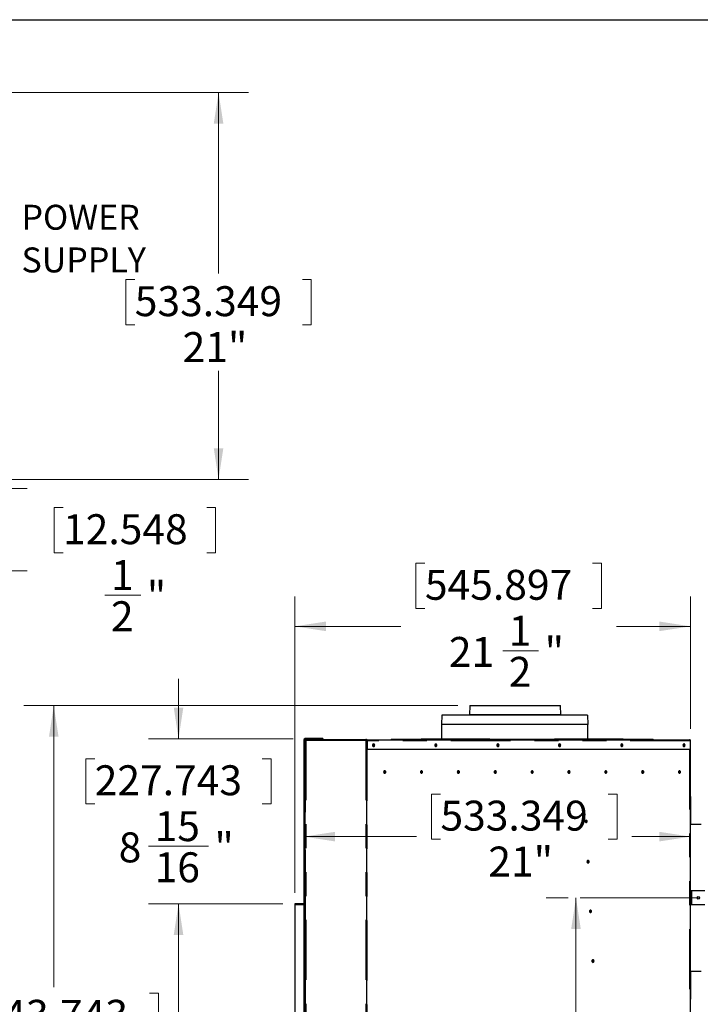
# Model space of a CAD drawing. Units: inches. Extents: x 0.2 to 10.8, y 0.3 to 8.2.
# Drawn here: x 5.4 to 8.3, y 4.1 to 8.2 of the extents above; entities that cross this region are included whole.
import ezdxf

# ---------------------------------------------------------------- set-up
doc = ezdxf.new("R2010")
doc.units = ezdxf.units.IN
doc.header["$MEASUREMENT"] = 0
doc.linetypes.add('CENTERX2', pattern=[0.8, 0.5, -0.1, 0.1, -0.1])
doc.linetypes.add('PHANTOM', pattern=[0.5, 0.25, -0.05, 0.05, -0.05, 0.05, -0.05])
doc.layers.add('BORDER_AND_TITLE_BLOCK', color=7, linetype='Continuous', lineweight=25)
doc.styles.add('SLDTEXTSTYLE1', font='TXT', dxfattribs={"width": 0.7})
doc.dimstyles.new('SLDDIMSTYLE10', dxfattribs={"dimtxt": 0.10555, "dimasz": 0.13, "dimexe": 0, "dimexo": 0.0625, "dimgap": 0.026388, "dimtad": 0, "dimtih": 1, "dimtoh": 1, "dimdec": 3, "dimlfac": 13, "dimrnd": 1e-09, "dimzin": 12, "dimdsep": 46, "dimtxsty": 'SLDTEXTSTYLE1', "dimsah": 1, "dimcen": 0.09, "dimadec": 0, "dimazin": 3, "dimtfac": 1, "dimtdec": 3, "dimtofl": 0, "dimtmove": 0, "dimatfit": 3, "dimfxl": 0, "dimfrac": 2, "dimtolj": 1, "dimtzin": 12, "dimarcsym": 0})
doc.dimstyles.new('SLDDIMSTYLE14', dxfattribs={"dimtxt": 0.10555, "dimasz": 0.13, "dimexe": 0, "dimexo": 0.0625, "dimgap": 0.026388, "dimtad": 0, "dimtih": 1, "dimtoh": 1, "dimdec": 6, "dimlfac": 13, "dimrnd": 1e-09, "dimzin": 12, "dimdsep": 46, "dimtxsty": 'SLDTEXTSTYLE1', "dimsah": 1, "dimcen": 0.09, "dimadec": 0, "dimazin": 3, "dimtfac": 1, "dimtdec": 3, "dimtofl": 0, "dimtmove": 0, "dimatfit": 3, "dimfxl": 0, "dimfrac": 2, "dimtolj": 1, "dimtzin": 12, "dimarcsym": 0})
doc.dimstyles.new('SLDDIMSTYLE16', dxfattribs={"dimtxt": 0.10555, "dimasz": 0.13, "dimexe": 0, "dimexo": 0.0625, "dimgap": 0.026388, "dimtad": 0, "dimtih": 1, "dimtoh": 1, "dimdec": 6, "dimlfac": 13, "dimrnd": 1e-09, "dimzin": 12, "dimdsep": 46, "dimtxsty": 'SLDTEXTSTYLE1', "dimsah": 1, "dimcen": 0.09, "dimadec": 0, "dimazin": 3, "dimtfac": 1, "dimtdec": 3, "dimtofl": 0, "dimtmove": 0, "dimatfit": 3, "dimfxl": 0, "dimfrac": 2, "dimtolj": 1, "dimtzin": 12, "dimarcsym": 0})
doc.dimstyles.new('SLDDIMSTYLE17', dxfattribs={"dimtxt": 0.10555, "dimasz": 0.13, "dimexe": 0, "dimexo": 0.0625, "dimgap": 0.026388, "dimtad": 0, "dimtih": 1, "dimtoh": 1, "dimdec": 6, "dimlfac": 13, "dimrnd": 1e-09, "dimzin": 12, "dimdsep": 46, "dimtxsty": 'SLDTEXTSTYLE1', "dimsah": 1, "dimcen": 0.09, "dimadec": 0, "dimazin": 3, "dimtfac": 1, "dimtdec": 3, "dimtofl": 0, "dimtmove": 0, "dimatfit": 3, "dimfxl": 0, "dimfrac": 2, "dimtolj": 1, "dimtzin": 12, "dimarcsym": 0})
doc.dimstyles.new('SLDDIMSTYLE18', dxfattribs={"dimtxt": 0.10555, "dimasz": 0.13, "dimexe": 0, "dimexo": 0.0625, "dimgap": 0.026388, "dimtad": 0, "dimtih": 1, "dimtoh": 1, "dimdec": 6, "dimlfac": 13, "dimrnd": 1e-09, "dimzin": 12, "dimdsep": 46, "dimtxsty": 'SLDTEXTSTYLE1', "dimsah": 1, "dimcen": 0.09, "dimadec": 0, "dimazin": 3, "dimtfac": 1, "dimtdec": 3, "dimtmove": 0, "dimatfit": 0, "dimfxl": 0, "dimfrac": 2, "dimtolj": 1, "dimtzin": 12, "dimarcsym": 0})
doc.dimstyles.new('SLDDIMSTYLE19', dxfattribs={"dimtxt": 0.10555, "dimasz": 0.13, "dimexe": 0, "dimexo": 0.0625, "dimgap": 0.026388, "dimtad": 0, "dimtih": 1, "dimtoh": 1, "dimdec": 3, "dimlfac": 13, "dimrnd": 1e-09, "dimzin": 12, "dimdsep": 46, "dimtxsty": 'SLDTEXTSTYLE1', "dimsah": 1, "dimcen": 0.09, "dimadec": 0, "dimazin": 3, "dimtfac": 1, "dimtdec": 3, "dimtofl": 0, "dimtmove": 0, "dimatfit": 3, "dimfxl": 0, "dimfrac": 2, "dimtolj": 1, "dimtzin": 12, "dimarcsym": 0})
doc.dimstyles.new('SLDDIMSTYLE9', dxfattribs={"dimtxt": 0.10555, "dimasz": 0.13, "dimexe": 0, "dimexo": 0.0625, "dimgap": 0.026388, "dimtad": 0, "dimtih": 1, "dimtoh": 1, "dimdec": 6, "dimlfac": 13, "dimrnd": 1e-09, "dimzin": 12, "dimdsep": 46, "dimtxsty": 'SLDTEXTSTYLE1', "dimsah": 1, "dimcen": 0.09, "dimadec": 0, "dimazin": 3, "dimtfac": 1, "dimtdec": 3, "dimtmove": 0, "dimatfit": 0, "dimfxl": 0, "dimfrac": 2, "dimtolj": 1, "dimtzin": 12, "dimarcsym": 0})

# ---------------------------------------------------------------- blocks, each defined once
blk = doc.blocks.new('_D_10')
at = {"color": 7, "linetype": 'Continuous', "lineweight": 0}
for p, q in [((5.3368, 6.2727), (5.3368, 6.5227)), ((5.0116, 6.2727), (5.4618, 6.2727)), ((4.8539, 6.2347), (5.4618, 6.2347)), ((5.3368, 5.8912), (5.3368, 6.2347)), ((5.6118, 6.1547), (5.5743, 6.1547)), ((5.5743, 6.1547), (5.5743, 5.966)), ((6.2118, 6.1547), (6.2493, 6.1547)), ((6.2493, 6.1547), (6.2493, 5.966)), ((5.5743, 5.966), (5.6118, 5.966)), ((6.2493, 5.966), (6.2118, 5.966)), ((5.4618, 5.8912), (5.3368, 5.8912)), ((5.7868, 5.7894), (5.9368, 5.7894))]:
    blk.add_line(p, q, dxfattribs=at)
at = {"color": 7, "linetype": 'Continuous', "lineweight": 18}
for points in [[(5.3368, 6.2727), (5.3568, 6.4027), (5.3168, 6.4027)], [(5.3368, 6.2347), (5.3168, 6.1047), (5.3568, 6.1047)]]:
    blk.add_solid(points, dxfattribs=at)
at = {"color": 7, "linetype": 'Continuous', "lineweight": 18, "char_height": 0.125, "attachment_point": 1, "style": 'SLDTEXTSTYLE1'}
for s, insert in [('12.548', (5.6118, 6.1272)), ('1', (5.8118, 5.9355)), ('"', (5.9618, 5.8469)), ('2', (5.8118, 5.7638))]:
    blk.add_mtext(s, dxfattribs=dict(at, insert=insert))
blk = doc.blocks.new('_D_11')
at = {"color": 7, "linetype": 'Continuous', "lineweight": 0}
for p, q in [((4.1192, 7.8879), (6.3864, 7.8879)), ((6.2614, 7.8879), (6.2614, 7.1317)), ((5.9114, 7.1067), (5.8739, 7.1067)), ((5.8739, 7.1067), (5.8739, 6.9181)), ((6.6114, 7.1067), (6.6489, 7.1067)), ((6.6489, 7.1067), (6.6489, 6.9181)), ((5.8739, 6.9181), (5.9114, 6.9181)), ((6.6489, 6.9181), (6.6114, 6.9181)), ((6.2614, 6.2727), (6.2614, 6.7264)), ((4.9806, 6.2727), (6.3864, 6.2727))]:
    blk.add_line(p, q, dxfattribs=at)
at = {"color": 7, "linetype": 'Continuous', "lineweight": 18}
for points in [[(6.2614, 7.8879), (6.2414, 7.7579), (6.2814, 7.7579)], [(6.2614, 6.2727), (6.2814, 6.4027), (6.2414, 6.4027)]]:
    blk.add_solid(points, dxfattribs=at)
at = {"color": 7, "linetype": 'Continuous', "lineweight": 18, "char_height": 0.125, "attachment_point": 1, "style": 'SLDTEXTSTYLE1'}
for s, insert in [('533.349', (5.9114, 7.0792)), ('21"', (6.1114, 6.8875))]:
    blk.add_mtext(s, dxfattribs=dict(at, insert=insert))
blk = doc.blocks.new('SW_NOTE_0_4')
at = {"color": 0, "linetype": 'Continuous', "lineweight": 0, "char_height": 0.10417, "attachment_point": 1, "style": 'SLDTEXTSTYLE1'}
for s, insert in [('POWER', (0.0217, 0.0254)), ('SUPPLY', (0.0217, -0.1528))]:
    blk.add_mtext(s, dxfattribs=dict(at, insert=insert))
blk = doc.blocks.new('_D_14')
at = {"color": 7, "linetype": 'Continuous', "lineweight": 0}
for p, q in [((7.7224, 4.5254), (7.6294, 4.5254)), ((7.7544, 4.5254), (7.7544, 3.4457)), ((7.4044, 3.4207), (7.3669, 3.4207)), ((7.3669, 3.4207), (7.3669, 3.232)), ((8.1044, 3.4207), (8.1419, 3.4207)), ((8.1419, 3.4207), (8.1419, 3.232)), ((7.3669, 3.232), (7.4044, 3.232)), ((8.1419, 3.232), (8.1044, 3.232)), ((7.7294, 3.0553), (7.8794, 3.0553)), ((7.7544, 1.5615), (7.7544, 2.8687)), ((6.7475, 1.5615), (7.8794, 1.5615))]:
    blk.add_line(p, q, dxfattribs=at)
at = {"color": 7, "linetype": 'Continuous', "lineweight": 18}
for points in [[(7.7544, 4.5254), (7.7344, 4.3954), (7.7744, 4.3954)], [(7.7544, 1.5615), (7.7744, 1.6915), (7.7344, 1.6915)]]:
    blk.add_solid(points, dxfattribs=at)
at = {"color": 7, "linetype": 'Continuous', "lineweight": 18, "char_height": 0.125, "attachment_point": 1, "style": 'SLDTEXTSTYLE1'}
for s, insert in [('978.687', (7.4044, 3.3931)), ('1', (7.7544, 3.2015)), ('38', (7.5044, 3.1128)), ('"', (7.9044, 3.1128)), ('2', (7.7544, 3.0298))]:
    blk.add_mtext(s, dxfattribs=dict(at, insert=insert))
blk = doc.blocks.new('_D_16')
at = {"color": 7, "linetype": 'Continuous', "lineweight": 0}
for p, q in [((6.5298, 4.5004), (5.9692, 4.5004)), ((6.0942, 4.5004), (6.0942, 3.5254)), ((5.7442, 3.5004), (5.7067, 3.5004)), ((5.7067, 3.5004), (5.7067, 3.3118)), ((6.4442, 3.5004), (6.4817, 3.5004)), ((6.4817, 3.5004), (6.4817, 3.3118)), ((5.7067, 3.3118), (5.7442, 3.3118)), ((6.4817, 3.3118), (6.4442, 3.3118)), ((6.0192, 3.1351), (6.2692, 3.1351)), ((6.0942, 2.1206), (6.0942, 2.9484)), ((6.5298, 2.1206), (5.9692, 2.1206))]:
    blk.add_line(p, q, dxfattribs=at)
at = {"color": 7, "linetype": 'Continuous', "lineweight": 18}
for points in [[(6.0942, 4.5004), (6.0742, 4.3704), (6.1142, 4.3704)], [(6.0942, 2.1206), (6.1142, 2.2506), (6.0742, 2.2506)]]:
    blk.add_solid(points, dxfattribs=at)
at = {"color": 7, "linetype": 'Continuous', "lineweight": 18, "char_height": 0.125, "attachment_point": 1, "style": 'SLDTEXTSTYLE1'}
for s, insert in [('785.813', (5.7442, 3.4729)), ('15', (6.0442, 3.2812)), ('30', (5.7942, 3.1926)), ('"', (6.2942, 3.1926)), ('16', (6.0442, 3.1096))]:
    blk.add_mtext(s, dxfattribs=dict(at, insert=insert))
blk = doc.blocks.new('_D_17')
at = {"color": 7, "linetype": 'Continuous', "lineweight": 0}
for p, q in [((7.1234, 5.9225), (7.0859, 5.9225)), ((7.0859, 5.9225), (7.0859, 5.7339)), ((7.8234, 5.9225), (7.8609, 5.9225)), ((7.8609, 5.9225), (7.8609, 5.7339)), ((6.5798, 4.5459), (6.5798, 5.7841)), ((8.2331, 5.2307), (8.2331, 5.7841)), ((7.0859, 5.7339), (7.1234, 5.7339)), ((7.8609, 5.7339), (7.8234, 5.7339)), ((6.5798, 5.6591), (7.0234, 5.6591)), ((8.2331, 5.6591), (7.9234, 5.6591)), ((7.4484, 5.5572), (7.5984, 5.5572))]:
    blk.add_line(p, q, dxfattribs=at)
at = {"color": 7, "linetype": 'Continuous', "lineweight": 18}
for points in [[(6.5798, 5.6591), (6.7098, 5.6391), (6.7098, 5.6791)], [(8.2331, 5.6591), (8.1031, 5.6791), (8.1031, 5.6391)]]:
    blk.add_solid(points, dxfattribs=at)
at = {"color": 7, "linetype": 'Continuous', "lineweight": 18, "char_height": 0.125, "attachment_point": 1, "style": 'SLDTEXTSTYLE1'}
for s, insert in [('545.897', (7.1234, 5.895)), ('1', (7.4734, 5.7034)), ('21', (7.2234, 5.6147)), ('"', (7.6234, 5.6147)), ('2', (7.4734, 5.5317))]:
    blk.add_mtext(s, dxfattribs=dict(at, insert=insert))
blk = doc.blocks.new('_D_18')
at = {"color": 7, "linetype": 'Continuous', "lineweight": 0}
for p, q in [((7.1883, 4.9588), (7.1508, 4.9588)), ((7.1508, 4.9588), (7.1508, 4.7701)), ((7.8883, 4.9588), (7.9258, 4.9588)), ((7.9258, 4.9588), (7.9258, 4.7701)), ((6.6178, 4.7811), (7.0883, 4.7811)), ((7.1508, 4.7701), (7.1883, 4.7701)), ((7.9258, 4.7701), (7.8883, 4.7701)), ((8.2331, 4.7811), (7.9883, 4.7811))]:
    blk.add_line(p, q, dxfattribs=at)
at = {"color": 7, "linetype": 'Continuous', "lineweight": 18}
for points in [[(6.6178, 4.7811), (6.7478, 4.7611), (6.7478, 4.8011)], [(8.2331, 4.7811), (8.1031, 4.8011), (8.1031, 4.7611)]]:
    blk.add_solid(points, dxfattribs=at)
at = {"color": 7, "linetype": 'Continuous', "lineweight": 18, "char_height": 0.125, "attachment_point": 1, "style": 'SLDTEXTSTYLE1'}
for s, insert in [('533.349', (7.1883, 4.9312)), ('21"', (7.3883, 4.7396))]:
    blk.add_mtext(s, dxfattribs=dict(at, insert=insert))
blk = doc.blocks.new('_D_19')
at = {"color": 7, "linetype": 'Continuous', "lineweight": 0}
for p, q in [((6.0942, 5.1901), (6.0942, 5.4401)), ((6.573, 5.1901), (5.9692, 5.1901)), ((5.7442, 5.1065), (5.7067, 5.1065)), ((5.7067, 5.1065), (5.7067, 4.9178)), ((6.4442, 5.1065), (6.4817, 5.1065)), ((6.4817, 5.1065), (6.4817, 4.9178)), ((5.7067, 4.9178), (5.7442, 4.9178)), ((6.4817, 4.9178), (6.4442, 4.9178)), ((5.9692, 4.7411), (6.2192, 4.7411)), ((6.5298, 4.5004), (5.9692, 4.5004)), ((6.0942, 4.5004), (6.0942, 4.2504))]:
    blk.add_line(p, q, dxfattribs=at)
at = {"color": 7, "linetype": 'Continuous', "lineweight": 18}
for points in [[(6.0942, 5.1901), (6.1142, 5.3201), (6.0742, 5.3201)], [(6.0942, 4.5004), (6.0742, 4.3704), (6.1142, 4.3704)]]:
    blk.add_solid(points, dxfattribs=at)
at = {"color": 7, "linetype": 'Continuous', "lineweight": 18, "char_height": 0.125, "attachment_point": 1, "style": 'SLDTEXTSTYLE1'}
for s, insert in [('227.743', (5.7442, 5.0789)), ('15', (5.9942, 4.8873)), ('8', (5.8442, 4.7987)), ('"', (6.2442, 4.7987)), ('16', (5.9942, 4.7156))]:
    blk.add_mtext(s, dxfattribs=dict(at, insert=insert))
blk = doc.blocks.new('_D_20')
at = {"color": 7, "linetype": 'Continuous', "lineweight": 0}
for p, q in [((7.2606, 5.3281), (5.448, 5.3281)), ((5.573, 5.3281), (5.573, 4.1521)), ((5.173, 4.1271), (5.1355, 4.1271)), ((5.1355, 4.1271), (5.1355, 3.9384)), ((5.973, 4.1271), (6.0105, 4.1271)), ((6.0105, 4.1271), (6.0105, 3.9384)), ((5.1355, 3.9384), (5.173, 3.9384)), ((6.0105, 3.9384), (5.973, 3.9384)), ((5.573, 1.5615), (5.573, 3.7468)), ((6.573, 1.5615), (5.448, 1.5615))]:
    blk.add_line(p, q, dxfattribs=at)
at = {"color": 7, "linetype": 'Continuous', "lineweight": 18}
for points in [[(5.573, 5.3281), (5.553, 5.1981), (5.593, 5.1981)], [(5.573, 1.5615), (5.593, 1.6915), (5.553, 1.6915)]]:
    blk.add_solid(points, dxfattribs=at)
at = {"color": 7, "linetype": 'Continuous', "lineweight": 18, "char_height": 0.125, "attachment_point": 1, "style": 'SLDTEXTSTYLE1'}
for s, insert in [('1243.743', (5.173, 4.0996)), ('48.966', (5.273, 3.9079))]:
    blk.add_mtext(s, dxfattribs=dict(at, insert=insert))

msp = doc.modelspace()

# ---------------------------------------------------------------- linework, layer by layer
at = {"color": 7, "linetype": 'Continuous', "lineweight": 25}
for p, q in [((7.31064331, 5.32813956), (7.309105, 5.28967777)), ((7.31064331, 5.32813956), (7.68910501, 5.32813956)), ((7.69064332, 5.28967777), (7.68910501, 5.32813956)), ((7.19403916, 5.28781237), (7.19250084, 5.24935095)), ((7.80219282, 5.28781237), (7.19403916, 5.28781237)), ((7.309105, 5.28967777), (7.309105, 5.28781237)), ((7.69064332, 5.28967777), (7.309105, 5.28967777)), ((7.69064332, 5.28781237), (7.69064332, 5.28967777)), ((7.80219282, 5.28781237), (7.80373149, 5.24935095)), ((7.19250084, 5.24935095), (7.19250084, 5.18819716)), ((7.80373149, 5.24935095), (7.19250084, 5.24935095)), ((7.80373149, 5.18819716), (7.80373149, 5.24935095)), ((6.61784275, 5.18496638), (6.61784275, 1.56665866)), ((6.62061215, 5.18504328), (6.62576573, 5.18504328)), ((6.62061215, 5.18504328), (6.62061215, 4.8850431)), ((6.69753499, 5.19012033), (6.62299669, 5.19012033)), ((6.69753499, 5.18735093), (6.62299669, 5.18735093)), ((6.62338118, 5.18504328), (6.62338118, 5.18542777)), ((6.62338118, 5.18542777), (6.62715061, 5.18542777)), ((6.62338118, 5.18304322), (6.62338118, 4.88273545)), ((6.62338118, 5.18304322), (6.62715061, 5.18304322)), ((6.62715061, 5.18681265), (6.62522745, 5.18681265)), ((6.62522745, 5.18681265), (6.62522745, 5.18542777)), ((6.62576573, 5.18504328), (6.62715061, 5.18504328)), ((6.62715061, 5.18681265), (6.62715061, 5.18304322)), ((6.62715061, 5.18681265), (6.87715039, 5.18681265)), ((6.69753499, 5.19012033), (6.69753499, 5.18735093)), ((6.87907356, 5.18681265), (6.87715039, 5.18681265)), ((6.87715039, 5.18681265), (6.87715039, 5.18304322)), ((6.87715039, 5.18542777), (6.88068877, 5.18542777)), ((6.87715039, 5.18304322), (6.88091982, 5.18304322)), ((6.87907356, 5.18681265), (6.87907356, 5.18542777)), ((6.88068877, 5.18312012), (6.88068877, 5.18542777)), ((6.88068877, 5.18542777), (8.22838119, 5.18542777)), ((6.88091982, 2.72477673), (6.88091982, 5.18304322)), ((6.88194332, 5.18073557), (6.88091982, 5.18073557)), ((6.88207653, 5.18073557), (6.88194332, 5.18073557)), ((6.88335022, 5.18073557), (6.88207653, 5.18073557)), ((6.88207653, 5.18073557), (6.88207653, 5.1446587)), ((6.88335022, 5.1446587), (6.88335022, 5.18073557)), ((6.98201269, 5.18819716), (6.98201269, 5.18542777)), ((6.98201269, 5.18819716), (7.09429217, 5.18819716)), ((7.09429217, 5.18819716), (7.10774528, 5.18819716)), ((7.39474146, 5.18819716), (7.10774528, 5.18819716)), ((7.39474146, 5.18819716), (7.40819457, 5.18819716)), ((7.40819457, 5.18819716), (7.52047405, 5.18819716)), ((7.52047405, 5.18542777), (7.52047405, 5.18819716)), ((7.52047405, 5.18773542), (7.53876592, 5.18773542)), ((7.53876592, 5.18819716), (7.53876592, 5.18542777)), ((7.53876592, 5.18819716), (7.65104541, 5.18819716)), ((7.65104541, 5.18819716), (7.66449851, 5.18819716)), ((7.95149469, 5.18819716), (7.66449851, 5.18819716)), ((7.95149469, 5.18819716), (7.9649478, 5.18819716)), ((7.9649478, 5.18819716), (8.07722728, 5.18819716)), ((8.07722728, 5.18542777), (8.07722728, 5.18819716)), ((8.23131124, 5.18073557), (8.23131124, 5.1446587)), ((8.23131124, 5.18073557), (8.23307339, 5.18073557)), ((8.23307339, 5.1446587), (8.23307339, 5.18073557)), ((6.88207653, 5.1446587), (6.88335022, 5.1446587)), ((8.23131124, 5.1446587), (6.88335022, 5.1446587)), ((8.23076574, 5.1446587), (8.23076574, 1.60696635)), ((8.23307339, 5.1446587), (8.23131124, 5.1446587)), ((8.23076574, 4.9485049), (8.23307339, 4.9485049)), ((8.23307339, 4.9485049), (8.23307339, 4.83312027)), ((6.62061215, 4.8850431), (6.62345808, 4.8850431)), ((6.62061215, 4.8850431), (6.62061215, 4.88503299)), ((6.62061215, 4.88503299), (6.62061215, 4.88274592)), ((6.62061215, 4.88274592), (6.62061215, 4.88273545)), ((6.62338118, 4.88273545), (6.62061215, 4.88273545)), ((6.62061215, 4.84427403), (6.62061215, 4.88273545)), ((6.62338118, 4.84427403), (6.62338118, 4.88273545)), ((6.62061215, 4.7642742), (6.62061215, 4.84427403)), ((6.62338118, 4.7642742), (6.62338118, 4.84427403)), ((8.23307339, 4.21773571), (8.23307339, 4.83312027)), ((8.27676565, 4.83104332), (8.23307339, 4.83104332)), ((6.62061215, 4.72581242), (6.62061215, 4.7642742)), ((6.62338118, 4.72581242), (6.62338118, 4.7642742)), ((6.62338118, 4.72581242), (6.62061215, 4.72581242)), ((6.62061215, 4.72581242), (6.62061215, 4.72580231)), ((6.62061215, 4.72580231), (6.62061215, 4.72351524)), ((6.62061215, 4.72351524), (6.62061215, 4.72350477)), ((6.62345808, 4.72350477), (6.62061215, 4.72350477)), ((6.62061215, 4.72350477), (6.62061215, 2.02812009)), ((6.62338118, 4.72581242), (6.62338118, 2.72477673)), ((8.23538104, 4.55427415), (8.23307339, 4.55427415)), ((8.23538104, 4.55427415), (8.23538104, 4.49658183)), ((8.23776595, 4.55427415), (8.23538104, 4.55427415)), ((8.29307335, 4.55427415), (8.23776595, 4.55427415)), ((6.57984272, 4.50040866), (6.57984272, 4.49763927)), ((6.61784275, 4.50040866), (6.57984272, 4.50040866)), ((6.61784275, 4.49763927), (6.57984272, 4.49763927)), ((6.61784275, 4.4958894), (6.57984272, 4.4958894)), ((6.57984272, 4.4958894), (6.57984272, 2.12512025)), ((8.23538104, 4.49658183), (8.23307339, 4.49658183)), ((8.23776595, 4.49658183), (8.23538104, 4.49658183)), ((8.29307335, 4.49658183), (8.23776595, 4.49658183)), ((8.23307339, 4.21981267), (8.27676565, 4.21981267)), ((8.23307339, 4.21773571), (8.23307339, 4.10235108)), ((8.23307339, 4.10235108), (8.23076574, 4.10235108))]:
    msp.add_line(p, q, dxfattribs=at)
at = {"color": 8, "linetype": 'PHANTOM', "lineweight": 18}
for p, q in [((6.62061215, 5.18496638), (6.61784275, 5.18496638)), ((6.62299669, 5.19012033), (6.62299669, 5.18735093)), ((6.62576573, 5.18504328), (6.62576573, 5.18304322)), ((6.62715061, 5.18304322), (6.87715039, 5.18304322)), ((6.62715061, 5.18304322), (6.62715061, 2.72688943)), ((6.87715039, 5.18304322), (6.87715039, 2.72688943)), ((6.88194332, 5.18073557), (6.88194332, 1.57088947)), ((8.23131124, 5.18073557), (6.88335022, 5.18073557)), ((7.09429217, 5.18542777), (7.09429217, 5.18819716)), ((7.10774528, 5.18819716), (7.10774528, 5.18542777)), ((7.39474146, 5.18542777), (7.39474146, 5.18819716)), ((7.40819457, 5.18819716), (7.40819457, 5.18542777)), ((7.65104541, 5.18542777), (7.65104541, 5.18819716)), ((7.66449851, 5.18819716), (7.66449851, 5.18542777)), ((7.95149469, 5.18542777), (7.95149469, 5.18819716)), ((7.9649478, 5.18819716), (7.9649478, 5.18542777)), ((8.22866351, 5.1446587), (8.22866351, 1.60696635)), ((6.62338118, 4.84427403), (6.62061215, 4.84427403)), ((8.23307339, 4.83312027), (8.23076574, 4.83312027)), ((6.62338118, 4.7642742), (6.62061215, 4.7642742)), ((8.23776595, 4.55427415), (8.23776595, 4.49658183)), ((8.23076574, 4.21773571), (8.23307339, 4.21773571))]:
    msp.add_line(p, q, dxfattribs=at)
at = {"color": 7, "linetype": 'CENTERX2', "lineweight": 18}
msp.add_line((8.26541967, 4.52542788), (7.7724282, 4.52542788), dxfattribs=at)
at = {"color": 7, "linetype": 'Continuous', "lineweight": 25, "flags": 128}
for points in [[(6.9134984, 5.16269713), (6.91315651, 5.16475785), (6.9121832, 5.16650447), (6.91072647, 5.16767201), (6.90900801, 5.16808177), (6.90728991, 5.16767201), (6.90583319, 5.16650447), (6.90485988, 5.16475785), (6.90451799, 5.16269713), (6.90485988, 5.16063642), (6.90583319, 5.15888944), (6.90728991, 5.15772226), (6.90900801, 5.1573125), (6.91072647, 5.15772226), (6.9121832, 5.15888944), (6.91315651, 5.16063642), (6.9134984, 5.16269713)], [(7.17328584, 5.16269713), (7.17294395, 5.16475785), (7.17197064, 5.16650447), (7.17051391, 5.16767201), (7.16879581, 5.16808177), (7.16707735, 5.16767201), (7.16562063, 5.16650447), (7.16464732, 5.16475785), (7.16430543, 5.16269713), (7.16464732, 5.16063642), (7.16562063, 5.15888944), (7.16707735, 5.15772226), (7.16879581, 5.1573125), (7.17051391, 5.15772226), (7.17197064, 5.15888944), (7.17294395, 5.16063642), (7.17328584, 5.16269713)], [(7.43307328, 5.16269713), (7.43273139, 5.16475785), (7.43175808, 5.16650447), (7.43030135, 5.16767201), (7.42858325, 5.16808177), (7.42686479, 5.16767201), (7.42540807, 5.16650447), (7.42443476, 5.16475785), (7.42409287, 5.16269713), (7.42443476, 5.16063642), (7.42540807, 5.15888944), (7.42686479, 5.15772226), (7.42858325, 5.1573125), (7.43030135, 5.15772226), (7.43175808, 5.15888944), (7.43273139, 5.16063642), (7.43307328, 5.16269713)], [(7.69056859, 5.16269713), (7.6902267, 5.16475785), (7.68925339, 5.16650447), (7.68779667, 5.16767201), (7.68607821, 5.16808177), (7.68436011, 5.16767201), (7.68290338, 5.16650447), (7.68193007, 5.16475785), (7.68158818, 5.16269713), (7.68193007, 5.16063642), (7.68290338, 5.15888944), (7.68436011, 5.15772226), (7.68607821, 5.1573125), (7.68779667, 5.15772226), (7.68925339, 5.15888944), (7.6902267, 5.16063642), (7.69056859, 5.16269713)], [(7.95035603, 5.16269713), (7.95001414, 5.16475785), (7.94904083, 5.16650447), (7.94758411, 5.16767201), (7.94586565, 5.16808177), (7.94414755, 5.16767201), (7.94269082, 5.16650447), (7.94171751, 5.16475785), (7.94137562, 5.16269713), (7.94171751, 5.16063642), (7.94269082, 5.15888944), (7.94414755, 5.15772226), (7.94586565, 5.1573125), (7.94758411, 5.15772226), (7.94904083, 5.15888944), (7.95001414, 5.16063642), (7.95035603, 5.16269713)], [(8.21014347, 5.16269713), (8.20980158, 5.16475785), (8.20882827, 5.16650447), (8.20737155, 5.16767201), (8.20565345, 5.16808177), (8.20393499, 5.16767201), (8.20247826, 5.16650447), (8.20150495, 5.16475785), (8.20116306, 5.16269713), (8.20150495, 5.16063642), (8.20247826, 5.15888944), (8.20393499, 5.15772226), (8.20565345, 5.1573125), (8.20737155, 5.15772226), (8.20882827, 5.15888944), (8.20980158, 5.16063642), (8.21014347, 5.16269713)], [(6.95987413, 5.05100828), (6.95953224, 5.05306863), (6.95855893, 5.05481562), (6.95710221, 5.0559828), (6.95538375, 5.05639292), (6.95366565, 5.0559828), (6.95220892, 5.05481562), (6.95123561, 5.05306863), (6.95089372, 5.05100828), (6.95123561, 5.04894757), (6.95220892, 5.04720059), (6.95366565, 5.04603341), (6.95538375, 5.04562365), (6.95710221, 5.04603341), (6.95855893, 5.04720059), (6.95953224, 5.04894757), (6.95987413, 5.05100828)], [(7.11382235, 5.05100828), (7.11348046, 5.05306863), (7.11250715, 5.05481562), (7.11105043, 5.0559828), (7.10933197, 5.05639292), (7.10761387, 5.0559828), (7.10615714, 5.05481562), (7.10518383, 5.05306863), (7.10484194, 5.05100828), (7.10518383, 5.04894757), (7.10615714, 5.04720059), (7.10761387, 5.04603341), (7.10933197, 5.04562365), (7.11105043, 5.04603341), (7.11250715, 5.04720059), (7.11348046, 5.04894757), (7.11382235, 5.05100828)], [(7.26777021, 5.05100828), (7.26742868, 5.05306863), (7.26645537, 5.05481562), (7.26499865, 5.0559828), (7.26328019, 5.05639292), (7.26156172, 5.0559828), (7.260105, 5.05481562), (7.25913169, 5.05306863), (7.25879016, 5.05100828), (7.25913169, 5.04894757), (7.260105, 5.04720059), (7.26156172, 5.04603341), (7.26328019, 5.04562365), (7.26499865, 5.04603341), (7.26645537, 5.04720059), (7.26742868, 5.04894757), (7.26777021, 5.05100828)], [(7.42171843, 5.05100828), (7.42137654, 5.05306863), (7.42040323, 5.05481562), (7.41894651, 5.0559828), (7.41722841, 5.05639292), (7.41550994, 5.0559828), (7.41405322, 5.05481562), (7.41307991, 5.05306863), (7.41273802, 5.05100828), (7.41307991, 5.04894757), (7.41405322, 5.04720059), (7.41550994, 5.04603341), (7.41722841, 5.04562365), (7.41894651, 5.04603341), (7.42040323, 5.04720059), (7.42137654, 5.04894757), (7.42171843, 5.05100828)], [(7.57566665, 5.05100828), (7.57532476, 5.05306863), (7.57435145, 5.05481562), (7.57289473, 5.0559828), (7.57117663, 5.05639292), (7.56945816, 5.0559828), (7.56800144, 5.05481562), (7.56702813, 5.05306863), (7.56668624, 5.05100828), (7.56702813, 5.04894757), (7.56800144, 5.04720059), (7.56945816, 5.04603341), (7.57117663, 5.04562365), (7.57289473, 5.04603341), (7.57435145, 5.04720059), (7.57532476, 5.04894757), (7.57566665, 5.05100828)], [(7.72961487, 5.05100828), (7.72927298, 5.05306863), (7.72829967, 5.05481562), (7.72684295, 5.0559828), (7.72512448, 5.05639292), (7.72340638, 5.0559828), (7.72194966, 5.05481562), (7.72097635, 5.05306863), (7.72063446, 5.05100828), (7.72097635, 5.04894757), (7.72194966, 5.04720059), (7.72340638, 5.04603341), (7.72512448, 5.04562365), (7.72684295, 5.04603341), (7.72829967, 5.04720059), (7.72927298, 5.04894757), (7.72961487, 5.05100828)], [(7.88356309, 5.05100828), (7.8832212, 5.05306863), (7.88224789, 5.05481562), (7.88079117, 5.0559828), (7.8790727, 5.05639292), (7.8773546, 5.0559828), (7.87589788, 5.05481562), (7.87492457, 5.05306863), (7.87458268, 5.05100828), (7.87492457, 5.04894757), (7.87589788, 5.04720059), (7.8773546, 5.04603341), (7.8790727, 5.04562365), (7.88079117, 5.04603341), (7.88224789, 5.04720059), (7.8832212, 5.04894757), (7.88356309, 5.05100828)], [(8.03751095, 5.05100828), (8.03716942, 5.05306863), (8.03619611, 5.05481562), (8.03473938, 5.0559828), (8.03302092, 5.05639292), (8.03130246, 5.0559828), (8.02984574, 5.05481562), (8.02887243, 5.05306863), (8.0285309, 5.05100828), (8.02887243, 5.04894757), (8.02984574, 5.04720059), (8.03130246, 5.04603341), (8.03302092, 5.04562365), (8.03473938, 5.04603341), (8.03619611, 5.04720059), (8.03716942, 5.04894757), (8.03751095, 5.05100828)], [(8.19145917, 5.05100828), (8.19111728, 5.05306863), (8.19014397, 5.05481562), (8.18868724, 5.0559828), (8.18696914, 5.05639292), (8.18525068, 5.0559828), (8.18379396, 5.05481562), (8.18282064, 5.05306863), (8.18247876, 5.05100828), (8.18282064, 5.04894757), (8.18379396, 5.04720059), (8.18525068, 5.04603341), (8.18696914, 5.04562365), (8.18868724, 5.04603341), (8.19014397, 5.04720059), (8.19111728, 5.04894757), (8.19145917, 5.05100828)], [(7.80114983, 4.84517189), (7.80080794, 4.84723224), (7.79983463, 4.84897922), (7.79837791, 4.85014641), (7.79665944, 4.85055653), (7.79494134, 4.85014641), (7.79348462, 4.84897922), (7.79251131, 4.84723224), (7.79216942, 4.84517189), (7.79251131, 4.84311118), (7.79348462, 4.8413642), (7.79494134, 4.84019702), (7.79665944, 4.83978726), (7.79837791, 4.84019702), (7.79983463, 4.8413642), (7.80080794, 4.84311118), (7.80114983, 4.84517189)], [(7.80941072, 4.67623117), (7.8090692, 4.67829188), (7.80809588, 4.68003887), (7.80663916, 4.68120605), (7.8049207, 4.68161581), (7.80320224, 4.68120605), (7.80174551, 4.68003887), (7.8007722, 4.67829188), (7.80043067, 4.67623117), (7.8007722, 4.67417046), (7.80174551, 4.67242384), (7.80320224, 4.67125666), (7.8049207, 4.67084654), (7.80663916, 4.67125666), (7.80809588, 4.67242384), (7.8090692, 4.67417046), (7.80941072, 4.67623117)], [(7.81954929, 4.4688951), (7.81920776, 4.47095581), (7.81823445, 4.47270243), (7.81677773, 4.47386997), (7.81505926, 4.47427973), (7.8133408, 4.47386997), (7.81188444, 4.47270243), (7.81091077, 4.47095581), (7.81056924, 4.4688951), (7.81091077, 4.46683439), (7.81188444, 4.46508777), (7.8133408, 4.46392022), (7.81505926, 4.46351046), (7.81677773, 4.46392022), (7.81823445, 4.46508777), (7.81920776, 4.46683439), (7.81954929, 4.4688951)], [(7.82968822, 4.26155902), (7.82934633, 4.26361973), (7.82837301, 4.26536636), (7.82691629, 4.26653354), (7.82519783, 4.26694366), (7.82347973, 4.26653354), (7.82202301, 4.26536636), (7.82104969, 4.26361973), (7.82070781, 4.26155902), (7.82104969, 4.25949831), (7.82202301, 4.25775133), (7.82347973, 4.25658415), (7.82519783, 4.25617439), (7.82691629, 4.25658415), (7.82837301, 4.25775133), (7.82934633, 4.25949831), (7.82968822, 4.26155902)]]:
    msp.add_lwpolyline(points, dxfattribs=at)
at = {"color": 7, "linetype": 'Continuous', "lineweight": 25}
msp.add_circle((8.26541967, 4.52542788), 0.00538462, dxfattribs=at)
for centre, radius, start, end in [((6.62299659, 5.18496634), 0.00515385, 90, 180), ((6.62299659, 5.18496634), 0.00238462, 90, 178.15142835), ((6.90452725, 5.16290275), 0.00548898, 357.85320902, 59.92017521), ((6.9045248, 5.16249191), 0.00549141, 300.24278736, 2.141722), ((6.90611008, 5.16235252), 0.00518744, 289.16462476, 3.80911377), ((6.90608195, 5.16303211), 0.00521487, 356.31703704, 68.96431405), ((6.90712316, 5.16306691), 0.00511493, 355.85428384, 75.87767848), ((6.90712345, 5.16232715), 0.00511466, 284.1197623, 4.14827538), ((7.16431667, 5.16290323), 0.00548702, 357.84746405, 60.08888282), ((7.16431747, 5.1624906), 0.00548623, 299.90617184, 2.15748129), ((7.16587918, 5.16303537), 0.00520532, 356.27433111, 69.64652904), ((7.16587954, 5.16235866), 0.00520498, 290.35063182, 3.72850803), ((7.16691033, 5.1630668), 0.00511519, 355.85572081, 75.87114409), ((7.16691062, 5.16232726), 0.00511492, 284.1262966, 4.1468385), ((7.42410104, 5.16290244), 0.00549006, 357.85689495, 59.92222641), ((7.42409894, 5.16249212), 0.00549214, 300.25165584, 2.13927165), ((7.42568444, 5.16235275), 0.00518794, 289.17302082, 3.80620138), ((7.42565614, 5.1630318), 0.00521554, 356.32093989, 68.95477225), ((7.42669777, 5.1630668), 0.00511519, 355.85572081, 75.87114409), ((7.42669806, 5.16232726), 0.00511492, 284.1262966, 4.1468385), ((7.68160117, 5.1629044), 0.00548495, 357.83444376, 60.10190312), ((7.68160197, 5.16248943), 0.00548417, 299.8931515, 2.17050162), ((7.68318028, 5.16235252), 0.00518744, 289.16462476, 3.80911377), ((7.68315215, 5.16303211), 0.00521487, 356.31703704, 68.96431405), ((7.68419336, 5.16306691), 0.00511493, 355.85428384, 75.87767848), ((7.68419365, 5.16232715), 0.00511466, 284.1197623, 4.14827538), ((7.94138488, 5.16290275), 0.00548898, 357.85320902, 59.92017521), ((7.94138244, 5.16249191), 0.00549141, 300.24278736, 2.141722), ((7.94294999, 5.16303565), 0.00520472, 356.27084299, 69.65559791), ((7.94295035, 5.16235838), 0.00520438, 290.34156288, 3.73199622), ((7.9439808, 5.16306691), 0.00511493, 355.85428384, 75.87767848), ((7.94398109, 5.16232715), 0.00511466, 284.1197623, 4.14827538), ((8.20117159, 5.16290255), 0.0054897, 357.85562664, 59.91135715), ((8.2011705, 5.16249177), 0.00549079, 300.18233159, 2.14349716), ((8.20275516, 5.16235252), 0.00518744, 289.16462476, 3.80911377), ((8.20272634, 5.1630318), 0.00521554, 356.32093989, 68.95477225), ((8.20376797, 5.1630668), 0.00511519, 355.85572081, 75.87114409), ((8.20376826, 5.16232726), 0.00511492, 284.1262966, 4.1468385), ((6.95212045, 5.05067403), 0.00521703, 291.16308246, 3.67342321), ((6.95208333, 5.0513295), 0.00525326, 356.49436168, 66.411354), ((6.95349806, 5.05137745), 0.00511573, 355.86175353, 75.87020879), ((6.95349803, 5.0506388), 0.00511578, 284.12994507, 4.14177764), ((7.10604651, 5.05133501), 0.00523832, 356.42398088, 67.41521659), ((7.10604648, 5.05068123), 0.00523836, 292.58489373, 3.57950437), ((7.1074518, 5.0513799), 0.00511004, 355.82965364, 76.19741903), ((7.10744679, 5.05137817), 0.00511491, 355.85302236, 75.87384254), ((7.10744677, 5.05063808), 0.00511495, 284.12631203, 4.15050799), ((7.10742124, 5.05064672), 0.0051398, 285.88008018, 4.03388871), ((7.25999282, 5.05133383), 0.00524014, 356.43821093, 67.40098654), ((7.2599928, 5.05068242), 0.00524019, 292.59912303, 3.56527507), ((7.2613944, 5.05137772), 0.00511549, 355.85849523, 75.86836967), ((7.26139437, 5.05063852), 0.00511554, 284.13178475, 4.14503526), ((7.41396475, 5.05067403), 0.00521703, 291.16308246, 3.67342321), ((7.41392654, 5.05132899), 0.00525432, 356.50071226, 66.39914092), ((7.41534209, 5.05137734), 0.00511599, 355.86319212, 75.86367277), ((7.41534206, 5.05063891), 0.00511604, 284.13648103, 4.14033899), ((7.56788926, 5.05133383), 0.00524014, 356.43821093, 67.40098654), ((7.56788924, 5.05068242), 0.00524019, 292.59912303, 3.56527507), ((7.56929031, 5.05137734), 0.00511599, 355.86319212, 75.86367277), ((7.56929028, 5.05063891), 0.00511604, 284.13648103, 4.14033899), ((7.72186119, 5.05067403), 0.00521703, 291.16308246, 3.67342321), ((7.72182407, 5.0513295), 0.00525326, 356.49436168, 66.411354), ((7.7232438, 5.05137918), 0.00511086, 355.83837304, 76.19377394), ((7.72323879, 5.05137745), 0.00511573, 355.86175353, 75.87020879), ((7.72323877, 5.0506388), 0.00511578, 284.12994507, 4.14177764), ((7.72321322, 5.05064744), 0.00514064, 285.88365061, 4.02509142), ((7.87578724, 5.05133501), 0.00523832, 356.42398088, 67.41521659), ((7.87578722, 5.05068123), 0.00523836, 292.58489373, 3.57950437), ((7.87718701, 5.05137745), 0.00511573, 355.86175353, 75.87020879), ((7.87718699, 5.0506388), 0.00511578, 284.12994507, 4.14177764), ((8.02973502, 5.05133473), 0.00523874, 356.42732045, 67.41187703), ((8.02973499, 5.05068151), 0.00523879, 292.58823317, 3.57616492), ((8.03113575, 5.05137817), 0.00511491, 355.85302236, 75.87384254), ((8.03113572, 5.05063808), 0.00511495, 284.12631203, 4.15050799), ((8.18370478, 5.05067435), 0.00521771, 291.17271993, 3.66943525), ((8.18366728, 5.05132899), 0.00525432, 356.50071226, 66.39914092), ((8.1850881, 5.05137918), 0.00511086, 355.83837304, 76.19377394), ((8.18508282, 5.05137734), 0.00511599, 355.86319212, 75.86367277), ((8.1850828, 5.05063891), 0.00511604, 284.13648103, 4.14033899), ((8.18505752, 5.05064744), 0.00514064, 285.88365061, 4.02509142), ((7.7927045, 4.84492076), 0.00537157, 296.30221937, 6.05170355), ((7.79267697, 4.84544363), 0.00536933, 0.46349765, 62.50124103), ((7.79411622, 4.84516473), 0.00559375, 289.75692937, 71.59694424), ((7.79477375, 4.84554106), 0.00511573, 355.86175353, 75.87020879), ((7.79477488, 4.84480191), 0.00511466, 284.1197623, 4.14827538), ((7.80096667, 4.67597986), 0.00537067, 296.29595555, 6.05472032), ((7.80093691, 4.67650228), 0.00537065, 0.47010067, 62.49710903), ((7.80277264, 4.67665776), 0.00506417, 358.73932912, 74.09563188), ((7.80262129, 4.67594306), 0.00524908, 288.36593409, 6.59970304), ((7.80303633, 4.67660164), 0.00511414, 355.845813, 75.88105189), ((7.80303541, 4.67586137), 0.00511502, 284.12721251, 4.1459226), ((7.81110524, 4.46864378), 0.00537067, 296.29595555, 6.05472032), ((7.81107635, 4.46916674), 0.00536977, 0.46449252, 62.50271718), ((7.81291067, 4.46932093), 0.00506505, 358.74814905, 74.09218934), ((7.81275927, 4.46860769), 0.00524994, 288.36952621, 6.59084418), ((7.81317493, 4.46926559), 0.00511411, 355.84555284, 75.88131205), ((7.81317493, 4.4685246), 0.00511411, 284.11868795, 4.15444716), ((7.82124452, 4.26130731), 0.00536999, 296.29095379, 6.05972209), ((7.82121576, 4.26183081), 0.00536893, 0.46296163, 62.50815221), ((7.82305348, 4.26198646), 0.00506085, 358.72892721, 74.40453395), ((7.82292578, 4.26126365), 0.00522311, 286.55530871, 6.71283637), ((7.82331285, 4.26192905), 0.00511472, 355.85125782, 75.87560708), ((7.82331378, 4.26118832), 0.00511384, 284.11612871, 4.15700639)]:
    msp.add_arc(centre, radius, start, end, dxfattribs=at)
for points, knots in [([(6.88068877, 5.18542777), (6.88068165, 5.18535456), (6.88066743, 5.18520814), (6.88064868, 5.18428096), (6.88063656, 5.18339615), (6.88063172, 5.18304322)], [0, 0, 0, 0, 0.375416438, 0.7508723972, 1, 1, 1, 1]), ([(6.88335022, 5.18073557), (6.88330526, 5.18135045), (6.88321537, 5.18258004), (6.88259876, 5.18413117), (6.88172489, 5.18521633), (6.88103413, 5.18535729), (6.88068877, 5.18542777)], [0, 0, 0, 0, 0.2500121691, 0.4999591509, 0.7499944884, 1, 1, 1, 1]), ([(6.88207653, 5.18073557), (6.8820508, 5.18104808), (6.88199934, 5.18167307), (6.88167703, 5.18246137), (6.88122404, 5.18301253), (6.88086723, 5.18308425), (6.88068877, 5.18312012)], [0, 0, 0, 0, 0.2500058651, 0.4999978317, 0.7499170203, 1, 1, 1, 1]), ([(8.22838119, 5.18542777), (8.22874894, 5.18535732), (8.22948442, 5.18521642), (8.23042547, 5.18413091), (8.23110976, 5.18258028), (8.23124408, 5.18135049), (8.23131124, 5.18073557)], [0, 0, 0, 0, 0.2500094167, 0.5000147005, 0.7500019598, 1, 1, 1, 1]), ([(8.23307339, 5.18073557), (8.23300292, 5.18135046), (8.23286198, 5.18258015), (8.23177686, 5.18413109), (8.23022592, 5.18521635), (8.22899608, 5.1853573), (8.22838119, 5.18542777)], [0, 0, 0, 0, 0.2500025522, 0.4999659171, 0.7499947102, 1, 1, 1, 1])]:
    msp.add_open_spline(points, degree=3, knots=knots, dxfattribs=at)
at = {"layer": 'BORDER_AND_TITLE_BLOCK'}
msp.add_line((0.329927, 8.19207317), (10.629927, 8.19207317), dxfattribs=at)

# ---------------------------------------------------------------- block references
at = {"color": 7, "linetype": 'Continuous', "lineweight": 0}
msp.add_blockref('SW_NOTE_0_4', (5.41639726, 7.39386163), dxfattribs=at)

# ---------------------------------------------------------------- dimensions: what is measured, and where the dimension line sits
at = {"color": 7, "linetype": 'Continuous', "lineweight": 18}
for base, p1, p2, dimstyle, picture, middle in [((6.26139791, 6.27268504), (4.06924836, 7.8879158), (4.93058915, 6.27268504), 'SLDDIMSTYLE10', '_D_11', (6.26139791, 6.92907346)), ((5.33684525, 6.27268504), (4.80385838, 6.23468504), (4.96155069, 6.27268504), 'SLDDIMSTYLE9', '_D_10', (5.33684525, 5.89119411)), ((6.09424106, 4.50040865), (6.62299659, 5.19012018), (6.57984275, 4.50040865), 'SLDDIMSTYLE18', '_D_19', (6.09424106, 4.84297286)), ((5.57298133, 1.5615048), (7.31064337, 5.32813941), (6.62299659, 1.5615048), 'SLDDIMSTYLE19', '_D_20', (5.57298133, 3.94942177)), ((7.75441572, 1.5615048), (7.7724282, 4.52542788), (6.69753505, 1.5615048), 'SLDDIMSTYLE14', '_D_14', (7.75441572, 3.15715959)), ((6.09424106, 4.50040865), (6.57984275, 2.12060095), (6.57984275, 4.50040865), 'SLDDIMSTYLE16', '_D_16', (6.09424106, 3.23691846))]:
    dim = msp.add_linear_dim(base=base, p1=p1, p2=p2, angle=90, dimstyle=dimstyle, dxfattribs=at)
    dim.commit()
    dim.dimension.update_dxf_attribs({"geometry": picture, "text_midpoint": middle, "dimtype": 160})
for base, p1, p2, dimstyle, picture, middle in [((8.23307352, 5.65905174), (6.57984275, 4.49588941), (8.23307352, 5.18073557), 'SLDDIMSTYLE17', '_D_17', (7.47343083, 5.65905174)), ((6.61784275, 4.78109324), (8.23307352, 4.9485048), (6.61784275, 5.18496634), 'SLDDIMSTYLE10', '_D_18', (7.53833827, 4.78109324))]:
    dim = msp.add_linear_dim(base=base, p1=p1, p2=p2, dimstyle=dimstyle, dxfattribs=at)
    dim.commit()
    dim.dimension.update_dxf_attribs({"geometry": picture, "text_midpoint": middle, "dimtype": 160})

doc.saveas('drawing.dxf')
